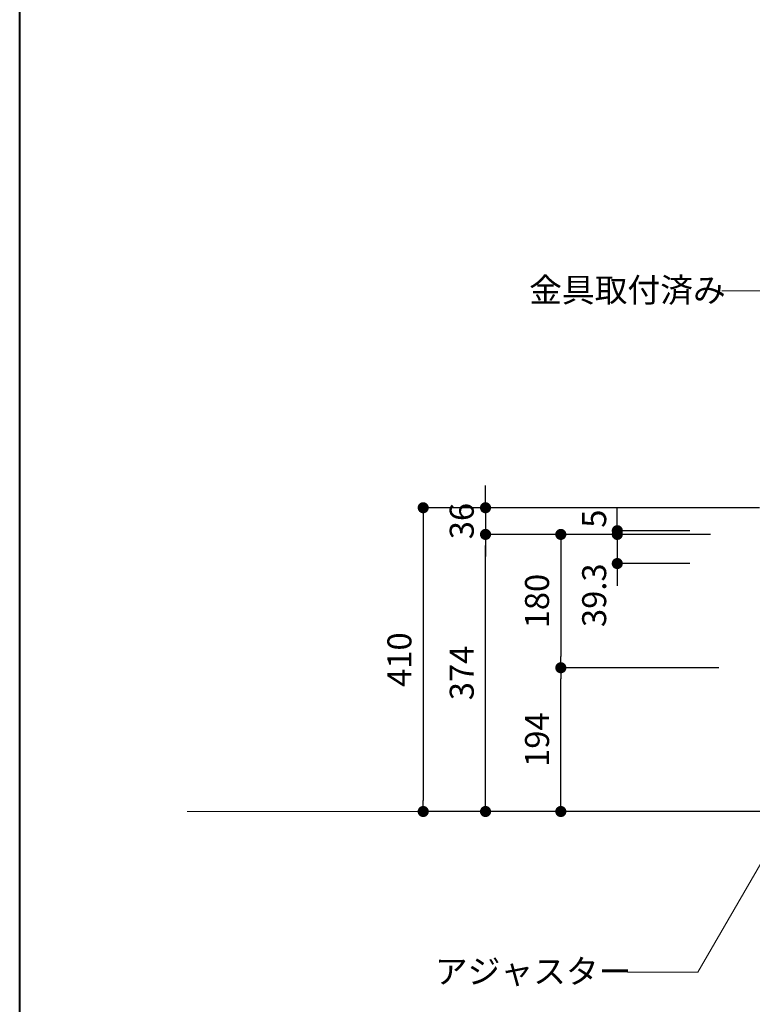
# Model space of a CAD drawing. Units: millimetres. Extents: x -3150 to 3150, y -2228 to 2228.
# Drawn here: x -2963 to -1974, y -1329 to 0 of the extents above; entities that cross this region are included whole.
import ezdxf

# ---------------------------------------------------------------- set-up
doc = ezdxf.new("R2010")
doc.units = ezdxf.units.MM
doc.header["$LTSCALE"] = 15
doc.header["$PDMODE"] = 1
doc.header["$PDSIZE"] = -2
doc.layers.add('一般', color=7, linetype='Continuous', lineweight=5)
doc.layers.add('寸法', color=7, linetype='Continuous', lineweight=5)
doc.styles.add('ＭＳ ゴシック', font='txt', dxfattribs={"bigfont": 'ＭＳ ゴシック'})
doc.dimstyles.new('マル', dxfattribs={"dimtxt": 32.411458, "dimasz": 14.999084, "dimexe": 0, "dimexo": 23.8125, "dimgap": 23.8125, "dimtad": 1, "dimdsep": 46, "dimtxsty": 'ＭＳ ゴシック', "dimblk": 'DOT', "dimblk1": 'DOT', "dimblk2": 'DOT', "dimcen": 0, "dimazin": 0, "dimtfac": 1, "dimtix": 1, "dimtmove": 0, "dimatfit": 0, "dimldrblk": 'VW_FILLEDARROW', "dimfxl": 1, "dimfrac": 2, "dimtolj": 1, "dimarcsym": 0})

# ---------------------------------------------------------------- blocks, each defined once
blk = doc.blocks.new('_Dot')
at = {"color": 0, "linetype": 'ByBlock', "lineweight": -2}
blk.add_line((-0.5, 0), (-1, 0), dxfattribs=at)
at = {"color": 0, "linetype": 'ByBlock', "const_width": 0.5}
blk.add_lwpolyline([(-0.25, 0, 1), (0.25, 0, 1)], format="xyb", close=True, dxfattribs=at)
blk = doc.blocks.new('*D63')
at = {"layer": 'Defpoints', "color": 0}
for p in [(-1940.6, -658.7), (-2418, -1068.7), (-1940.6, -1068.7)]:
    blk.add_point(p, dxfattribs=at)
at = {"layer": '寸法', "color": 0, "linetype": 'Continuous', "lineweight": -2}
for p, q in [((-1964.4, -658.7), (-2418, -658.7)), ((-2418, -673.7), (-2418, -1053.7)), ((-1964.4, -1068.7), (-2418, -1068.7))]:
    blk.add_line(p, q, dxfattribs=at)
at = {"layer": '寸法', "color": 0, "lineweight": -2, "xscale": 14.99908447265625, "yscale": 14.99908447265625, "zscale": 14.99908447265625}
for p, rotation in [((-2418, -658.7), 90), ((-2418, -1068.7), 270)]:
    blk.add_blockref('_Dot', p, dxfattribs=dict(at, rotation=rotation))
at = {"layer": '寸法', "color": 0, "lineweight": 5, "insert": (-2450.1, -863.7), "char_height": 32.41, "attachment_point": 5, "rotation": 90, "style": 'ＭＳ ゴシック'}
blk.add_mtext('\\A1;410', dxfattribs=at)
blk = doc.blocks.new('VW_FILLEDARROW')
at = {"linetype": 'Continuous', "lineweight": 0}
blk.add_hatch(color=0, dxfattribs=at).paths.add_polyline_path([(-3.175, 0.851), (0, 0), (-3.175, -0.851)])
at = {"color": 0, "linetype": 'Continuous', "lineweight": 5, "flags": 128}
blk.add_lwpolyline([(-3.175, 0.851), (0, 0), (-3.175, -0.851)], close=True, dxfattribs=at)
blk = doc.blocks.new('*D64')
at = {"layer": 'Defpoints', "color": 0}
for p in [(-2333.9, -694.7), (-2083.8, -694.7), (-2037.1, -1068.7)]:
    blk.add_point(p, dxfattribs=at)
at = {"layer": '寸法', "color": 0, "linetype": 'Continuous', "lineweight": -2}
for p, q in [((-2107.6, -694.7), (-2333.9, -694.7)), ((-2333.9, -1053.7), (-2333.9, -709.7)), ((-2060.9, -1068.7), (-2333.9, -1068.7))]:
    blk.add_line(p, q, dxfattribs=at)
at = {"layer": '寸法', "color": 0, "lineweight": -2, "xscale": 14.99908447265625, "yscale": 14.99908447265625, "zscale": 14.99908447265625}
for p, rotation in [((-2333.9, -694.7), 90), ((-2333.9, -1068.7), 270)]:
    blk.add_blockref('_Dot', p, dxfattribs=dict(at, rotation=rotation))
at = {"layer": '寸法', "color": 0, "lineweight": 5, "insert": (-2366, -881.7), "char_height": 32.41, "attachment_point": 5, "rotation": 90, "style": 'ＭＳ ゴシック'}
blk.add_mtext('\\A1;374', dxfattribs=at)
blk = doc.blocks.new('*D65')
at = {"layer": 'Defpoints', "color": 0}
for p in [(-2040.6, -658.7), (-2333.9, -694.7), (-2040.6, -694.7)]:
    blk.add_point(p, dxfattribs=at)
at = {"layer": '寸法', "color": 0, "linetype": 'Continuous', "lineweight": -2}
for p, q in [((-2333.9, -643.7), (-2333.9, -628.7)), ((-2064.4, -658.7), (-2333.9, -658.7)), ((-2333.9, -658.7), (-2333.9, -694.7)), ((-2064.4, -694.7), (-2333.9, -694.7)), ((-2333.9, -709.7), (-2333.9, -724.7))]:
    blk.add_line(p, q, dxfattribs=at)
at = {"layer": '寸法', "color": 0, "lineweight": -2, "xscale": 14.99908447265625, "yscale": 14.99908447265625, "zscale": 14.99908447265625}
for p, rotation in [((-2333.9, -658.7), 270), ((-2333.9, -694.7), 90)]:
    blk.add_blockref('_Dot', p, dxfattribs=dict(at, rotation=rotation))
at = {"layer": '寸法', "color": 0, "lineweight": 5, "insert": (-2366, -676.7), "char_height": 32.41, "attachment_point": 5, "rotation": 90, "style": 'ＭＳ ゴシック'}
blk.add_mtext('\\A1;36', dxfattribs=at)
blk = doc.blocks.new('*D66')
at = {"layer": 'Defpoints', "color": 0}
for p in [(-2232.3, -874.7), (-2004.6, -874.7), (-1906.6, -1068.7)]:
    blk.add_point(p, dxfattribs=at)
at = {"layer": '寸法', "color": 0, "linetype": 'Continuous', "lineweight": -2}
for p, q in [((-2028.4, -874.7), (-2232.3, -874.7)), ((-2232.3, -1053.7), (-2232.3, -889.7)), ((-1930.4, -1068.7), (-2232.3, -1068.7))]:
    blk.add_line(p, q, dxfattribs=at)
at = {"layer": '寸法', "color": 0, "lineweight": -2, "xscale": 14.99908447265625, "yscale": 14.99908447265625, "zscale": 14.99908447265625}
for p, rotation in [((-2232.3, -874.7), 90), ((-2232.3, -1068.7), 270)]:
    blk.add_blockref('_Dot', p, dxfattribs=dict(at, rotation=rotation))
at = {"layer": '寸法', "color": 0, "lineweight": 5, "insert": (-2264.4, -971.7), "char_height": 32.41, "attachment_point": 5, "rotation": 90, "style": 'ＭＳ ゴシック'}
blk.add_mtext('\\A1;194', dxfattribs=at)
blk = doc.blocks.new('*D72')
at = {"layer": 'Defpoints', "color": 0}
for p in [(-2006.6, -694.7), (-2232.3, -874.7), (-1995.4, -874.7)]:
    blk.add_point(p, dxfattribs=at)
at = {"layer": '寸法', "color": 0, "linetype": 'Continuous', "lineweight": -2}
for p, q in [((-2030.4, -694.7), (-2232.3, -694.7)), ((-2232.3, -709.7), (-2232.3, -859.7)), ((-2019.2, -874.7), (-2232.3, -874.7))]:
    blk.add_line(p, q, dxfattribs=at)
at = {"layer": '寸法', "color": 0, "lineweight": -2, "xscale": 14.99908447265625, "yscale": 14.99908447265625, "zscale": 14.99908447265625}
for p, rotation in [((-2232.3, -694.7), 90), ((-2232.3, -874.7), 270)]:
    blk.add_blockref('_Dot', p, dxfattribs=dict(at, rotation=rotation))
at = {"layer": '寸法', "color": 0, "lineweight": 5, "insert": (-2264.4, -784.7), "char_height": 32.41, "attachment_point": 5, "rotation": 90, "style": 'ＭＳ ゴシック'}
blk.add_mtext('\\A1;180', dxfattribs=at)
blk = doc.blocks.new('*D82')
at = {"layer": 'Defpoints', "color": 0}
for p in [(-2040.6, -694.7), (-2156.1, -734), (-2034.2, -734)]:
    blk.add_point(p, dxfattribs=at)
at = {"layer": '寸法', "color": 0, "linetype": 'Continuous', "lineweight": -2}
for p, q in [((-2156.1, -679.7), (-2156.1, -664.7)), ((-2064.4, -694.7), (-2156.1, -694.7)), ((-2156.1, -694.7), (-2156.1, -734)), ((-2058, -734), (-2156.1, -734)), ((-2156.1, -749), (-2156.1, -764))]:
    blk.add_line(p, q, dxfattribs=at)
at = {"layer": '寸法', "color": 0, "lineweight": -2, "xscale": 14.99908447265625, "yscale": 14.99908447265625, "zscale": 14.99908447265625}
for p, rotation in [((-2156.1, -694.7), 270), ((-2156.1, -734), 90)]:
    blk.add_blockref('_Dot', p, dxfattribs=dict(at, rotation=rotation))
at = {"layer": '寸法', "color": 0, "lineweight": 5, "insert": (-2187.3, -776.8), "char_height": 32.41, "attachment_point": 5, "rotation": 90, "style": 'ＭＳ ゴシック'}
blk.add_mtext('\\A1;39.3', dxfattribs=at)
blk = doc.blocks.new('*D83')
at = {"layer": 'Defpoints', "color": 0}
for p in [(-2156.1, -689.7), (-2034.2, -689.7), (-2040.6, -694.7)]:
    blk.add_point(p, dxfattribs=at)
at = {"layer": '寸法', "color": 0, "linetype": 'Continuous', "lineweight": -2}
for p, q in [((-2156.1, -674.7), (-2156.1, -659.7)), ((-2058, -689.7), (-2156.1, -689.7)), ((-2156.1, -694.7), (-2156.1, -689.7)), ((-2064.4, -694.7), (-2156.1, -694.7)), ((-2156.1, -709.7), (-2156.1, -724.7))]:
    blk.add_line(p, q, dxfattribs=at)
at = {"layer": '寸法', "color": 0, "lineweight": -2, "xscale": 14.99908447265625, "yscale": 14.99908447265625, "zscale": 14.99908447265625}
for p, rotation in [((-2156.1, -689.7), 270), ((-2156.1, -694.7), 90)]:
    blk.add_blockref('_Dot', p, dxfattribs=dict(at, rotation=rotation))
at = {"layer": '寸法', "color": 0, "lineweight": 5, "insert": (-2187.3, -673.5), "char_height": 32.41, "attachment_point": 5, "rotation": 90, "style": 'ＭＳ ゴシック'}
blk.add_mtext('\\A1;5', dxfattribs=at)
blk = doc.blocks.new('引出線付き注釈-1')
at = {"layer": '一般', "linetype": 'Continuous', "lineweight": 0, "true_color": 0x0000ff}
blk.add_hatch(color=5, dxfattribs=at).paths.add_polyline_path([(107.4, 197.3), (123.6, 214.1), (117.9, 191.4)])
at = {"layer": '一般', "color": 5, "linetype": 'Continuous', "lineweight": 5, "true_color": 0x0000ff}
for p, q in [((0, 0), (123.6, 214.1)), ((-95.2, 0), (0, 0))]:
    blk.add_line(p, q, dxfattribs=at)
at = {"layer": '一般', "color": 5, "linetype": 'Continuous', "lineweight": 5, "true_color": 0x0000ff, "flags": 128}
blk.add_lwpolyline([(107.4, 197.3), (123.6, 214.1), (117.9, 191.4)], close=True, dxfattribs=at)
at = {"color": 255, "linetype": 'Continuous', "lineweight": 5}
blk.add_wipeout([(-355.1, 21.2), (-96.4, 21.2), (-96.4, -21.2), (-355.1, -21.2)], dxfattribs=at).dxf.layer = '一般'
at = {"layer": '一般', "color": 5, "true_color": 0x0000ff, "insert": (-355.1, 17.2), "char_height": 32.41, "width": 258.657, "attachment_point": 1, "line_spacing_factor": 0.786821, "style": 'ＭＳ ゴシック'}
blk.add_mtext('アジャスター', dxfattribs=at)
blk = doc.blocks.new('引出線付き注釈-2')
at = {"layer": '一般', "linetype": 'Continuous', "lineweight": 0, "true_color": 0x0000ff}
blk.add_hatch(color=5, dxfattribs=at).paths.add_polyline_path([(-203.4, 340.9), (-209.8, 363.3), (-193, 347.2)])
at = {"layer": '一般', "color": 5, "linetype": 'Continuous', "lineweight": 5, "true_color": 0x0000ff}
for p, q in [((0, 0), (-209.8, 363.3)), ((95.2, 0), (0, 0))]:
    blk.add_line(p, q, dxfattribs=at)
at = {"layer": '一般', "color": 5, "linetype": 'Continuous', "lineweight": 5, "true_color": 0x0000ff, "flags": 128}
blk.add_lwpolyline([(-203.4, 340.9), (-209.8, 363.3), (-193, 347.2)], close=True, dxfattribs=at)
at = {"color": 255, "linetype": 'Continuous', "lineweight": 5}
blk.add_wipeout([(96.4, 21.2), (355.1, 21.2), (355.1, -21.2), (96.4, -21.2)], dxfattribs=at).dxf.layer = '一般'
at = {"layer": '一般', "color": 5, "true_color": 0x0000ff, "insert": (355.1, -17.2), "char_height": 32.41, "width": 258.657, "attachment_point": 1, "rotation": 180, "line_spacing_factor": 0.786821, "style": 'ＭＳ ゴシック'}
blk.add_mtext('金具取付済み', dxfattribs=at)

msp = doc.modelspace()

# ---------------------------------------------------------------- linework, layer by layer
at = {"layer": '一般', "color": 7, "linetype": 'Continuous', "lineweight": 18}
msp.add_line((-2736.675, -1068.727), (2708.766, -1068.727), dxfattribs=at)
at = {"layer": '一般', "color": 7, "linetype": 'Continuous', "lineweight": 40, "flags": 128}
msp.add_lwpolyline([(-2962.5, 2062.5), (2962.5, 2062.5), (2962.5, -2062.5), (-2962.5, -2062.5)], close=True, dxfattribs=at)

# ---------------------------------------------------------------- dimensions: what is measured, and where the dimension line sits
at = {"layer": '寸法', "color": 5, "linetype": 'Continuous', "lineweight": 5, "true_color": 0x0000ff}
for base, p1, p2, picture, middle in [((-2333.948, -694.727), (-2040.608, -658.727), (-2040.608, -694.727), '*D65', (-2366.028, -676.727)), ((-2418, -1068.727), (-1940.608, -658.727), (-1940.608, -1068.727), '*D63', (-2450.081, -863.727)), ((-2333.948, -694.727), (-2037.108, -1068.727), (-2083.801, -694.727), '*D64', (-2366.028, -881.727)), ((-2232.339, -874.727), (-2006.608, -694.727), (-1995.427, -874.727), '*D72', (-2264.42, -784.727)), ((-2232.339, -874.727), (-1906.608, -1068.727), (-2004.608, -874.727), '*D66', (-2264.42, -971.727))]:
    dim = msp.add_linear_dim(base=base, p1=p1, p2=p2, angle=270, dimstyle='マル', override={"dimgap": 15.875, "dimpost": '<>', "dimtxsty": 'ＭＳ ゴシック', "dimtmove": 2}, dxfattribs=at)
    dim.commit()
    dim.dimension.update_dxf_attribs({"geometry": picture, "text_midpoint": middle})
for base, p2, picture, middle in [((-2156.145, -689.727), (-2034.233, -689.727), '*D83', (-2187.26, -673.507)), ((-2156.145, -734.027), (-2034.208, -734.027), '*D82', (-2187.26, -776.783))]:
    dim = msp.add_linear_dim(base=base, p1=(-2040.608, -694.727), p2=p2, angle=270, dimstyle='マル', override={"dimgap": 9.948333, "dimpost": '<>', "dimtxsty": 'ＭＳ ゴシック', "dimtix": 0, "dimtmove": 2}, dxfattribs=at)
    dim.commit()
    dim.dimension.update_dxf_attribs({"geometry": picture, "text_midpoint": middle, "dimtype": 160})

# ---------------------------------------------------------------- next in the draw order: block references
at = {"layer": '一般', "color": 5, "true_color": 0x0000ff, "rotation": 180}
msp.add_blockref('引出線付き注釈-2', (-1919.948, -365.804), dxfattribs=at)
at = {"layer": '一般', "color": 5, "true_color": 0x0000ff}
msp.add_blockref('引出線付き注釈-1', (-2047.195, -1285.465), dxfattribs=at)

doc.saveas('drawing.dxf')
